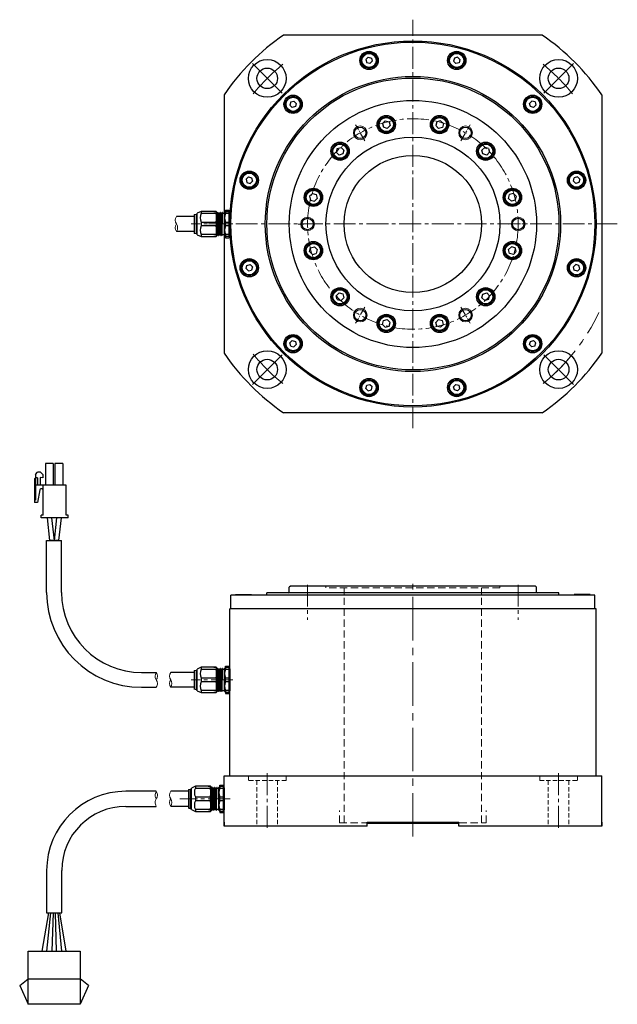
# Model space of a CAD drawing. Extents: x 5058 to 5771, y -2945 to -2515.
# Drawn here: x 5058 to 5319, y -2945 to -2515 of the extents above; entities that cross this region are included whole.
import ezdxf

# ---------------------------------------------------------------- set-up
doc = ezdxf.new("R2010")
doc.units = 0
doc.header["$MEASUREMENT"] = 0
doc.linetypes.add('CENTER2', pattern=[28.575, 19.05, -3.175, 3.175, -3.175])
doc.linetypes.add('HIDDEN', pattern=[9.525, 6.35, -3.175])
doc.layers.get('0').update_dxf_attribs({"linetype": 'CONTINUOUS'})
for name, color, linetype, lineweight in [('中心線', 7, 'CENTER2', 9), ('実線', 7, 'CONTINUOUS', 30), ('寸法', 7, 'CONTINUOUS', 15), ('細線', 7, 'CONTINUOUS', 9), ('隠れ線', 7, 'HIDDEN', 13), ('ｺﾈｸﾀ', 7, 'CONTINUOUS', 30)]:
    doc.layers.add(name, color=color, linetype=linetype, lineweight=lineweight)

# ---------------------------------------------------------------- blocks, each defined once
blk = doc.blocks.new('*U58')
at = {"layer": '中心線', "ltscale": 0.2}
blk.add_line((3.52, -2.03), (-3.52, 2.03), dxfattribs=at)
at = {"layer": '実線'}
blk.add_circle((0, 0), 2.5, dxfattribs=at)
at = {"layer": '細線'}
blk.add_circle((0, 0), 3, dxfattribs=at)
blk = doc.blocks.new('*U59')
at = {"layer": '実線', "color": 0, "linetype": 'ByBlock', "lineweight": -2}
for p, rotation in [((1099.14, -130.54), 300), ((1138.98, -153.54), 240), ((1059.31, -199.54), 60), ((1138.98, -199.54), 180), ((1099.14, -222.54), 120)]:
    blk.add_blockref('*U58', p, dxfattribs=dict(at, rotation=rotation))
blk.add_blockref('*U58', (1059.31, -153.54), dxfattribs=at)
blk = doc.blocks.new('*U60')
blk.add_line((1.06, -1.06), (1.06, -1.06))
at = {"layer": '実線', "linetype": 'Continuous'}
for p, q in [((-0.45, 1.67), (-1.67, 0.45)), ((-1.67, 0.45), (-1.22, -1.22)), ((-0.45, 1.67), (1.22, 1.22)), ((1.22, 1.22), (1.67, -0.45)), ((0.45, -1.67), (-1.22, -1.22)), ((1.67, -0.45), (0.45, -1.67)), ((1.37, -0.75), (1.37, -0.75))]:
    blk.add_line(p, q, dxfattribs=at)
at = {"layer": '実線'}
blk.add_circle((0, 0), 4, dxfattribs=at)
at = {"layer": '実線', "linetype": 'Continuous'}
for radius in [3.5, 3.1]:
    blk.add_circle((0, 0), radius, dxfattribs=at)
blk = doc.blocks.new('*U61')
at = {"layer": '実線', "color": 0, "linetype": 'ByBlock', "lineweight": -2}
blk.add_blockref('*U60', (1087.5, -133.07), dxfattribs=at)
for p, rotation in [((1110.79, -133.07), 330), ((1067.32, -144.72), 30.00000000000002), ((1130.96, -144.72), 300), ((1055.68, -164.89), 60.00000000000001), ((1142.61, -164.89), 270), ((1055.68, -188.18), 90.00000000000001), ((1142.61, -188.18), 240), ((1067.32, -208.36), 120), ((1130.96, -208.36), 210), ((1087.5, -220), 150), ((1110.79, -220), 180)]:
    blk.add_blockref('*U60', p, dxfattribs=dict(at, rotation=rotation))
blk = doc.blocks.new('*U56')
at = {"layer": '実線', "linetype": 'Continuous'}
for p, q in [((-0.37, 1.39), (-1.39, 0.37)), ((-1.39, 0.37), (-1.02, -1.02)), ((-0.37, 1.39), (1.02, 1.02)), ((1.02, 1.02), (1.39, -0.37)), ((0.37, -1.39), (-1.02, -1.02)), ((1.39, -0.37), (0.37, -1.39)), ((1.14, -0.63), (1.14, -0.63))]:
    blk.add_line(p, q, dxfattribs=at)
at = {"layer": '実線'}
blk.add_circle((0, 0), 4, dxfattribs=at)
at = {"layer": '実線', "linetype": 'Continuous'}
for radius in [3.5, 3.1]:
    blk.add_circle((0, 0), radius, dxfattribs=at)
blk = doc.blocks.new('*U57')
at = {"layer": '実線', "color": 0, "linetype": 'ByBlock', "lineweight": -2}
blk.add_blockref('*U56', (1079.99, -105.06), dxfattribs=at)
for p, rotation in [((1118.3, -105.06), 329.9999999999999), ((1046.82, -124.21), 29.99999999999998), ((1151.47, -124.21), 299.9999999999998), ((1027.67, -157.38), 59.99999999999996), ((1170.62, -157.38), 269.9999999999999), ((1027.67, -195.69), 89.99999999999996), ((1170.62, -195.69), 239.9999999999999), ((1046.82, -228.86), 120), ((1151.47, -228.86), 209.9999999999999), ((1079.99, -248.02), 150), ((1118.3, -248.02), 180)]:
    blk.add_blockref('*U56', p, dxfattribs=dict(at, rotation=rotation))
blk = doc.blocks.new('*U89')
at = {"layer": '中心線', "ltscale": 2}
blk.add_line((6.48, -6.48), (-6.48, 6.48), dxfattribs=at)
at = {"layer": '中心線'}
blk.add_arc((63.64, -63.64), 90, 129.1653, 140.8347, dxfattribs=at)
at = {"layer": '実線'}
for radius in [8.25, 4.5]:
    blk.add_circle((0, 0), radius, dxfattribs=at)
blk = doc.blocks.new('*U90')
at = {"layer": '寸法', "color": 0, "linetype": 'ByBlock', "lineweight": -2}
blk.add_blockref('*U89', (5166.45, -2540.22), dxfattribs=at)
for p, rotation in [((5293.73, -2540.22), 270), ((5166.45, -2667.5), 89.99999999999994), ((5293.73, -2667.5), 180)]:
    blk.add_blockref('*U89', p, dxfattribs=dict(at, rotation=rotation))

msp = doc.modelspace()

# ---------------------------------------------------------------- linework, layer by layer
at = {"layer": '中心線', "ltscale": 0.5}
for p, q in [((5230.09, -2693.15), (5230.09, -2514.57)), ((5151.44, -2603.86), (5133.25, -2603.86)), ((5319.38, -2603.86), (5140.8, -2603.86)), ((5148.67, -2603.86), (5147.23, -2603.86)), ((5148.09, -2603.86), (5148.67, -2603.86)), ((5151.17, -2603.86), (5149.73, -2603.86)), ((5150.59, -2603.86), (5151.17, -2603.86)), ((5184.09, -2761.53), (5184.09, -2776.87)), ((5276.09, -2761.53), (5276.09, -2776.87)), ((5151.44, -2803.12), (5133.25, -2803.12)), ((5148.67, -2803.12), (5147.23, -2803.12)), ((5148.09, -2803.12), (5148.67, -2803.12)), ((5151.17, -2803.12), (5149.73, -2803.12)), ((5150.59, -2803.12), (5151.17, -2803.12)), ((5166.45, -2843.93), (5166.45, -2868.21)), ((5293.73, -2843.93), (5293.73, -2868.21)), ((5150.21, -2855.12), (5128.25, -2855.12)), ((5148.67, -2855.12), (5147.23, -2855.12)), ((5148.09, -2855.12), (5148.67, -2855.12))]:
    msp.add_line(p, q, dxfattribs=at)
at = {"layer": '中心線'}
msp.add_line((5230.09, -2871.64), (5230.09, -2761.09), dxfattribs=at)
at = {"layer": '中心線', "ltscale": 0.5}
msp.add_circle((5230.09, -2603.86), 46, dxfattribs=at)
at = {"layer": '中心線'}
msp.add_arc((5230.09, -2603.86), 90, 309.8047, 334.492, dxfattribs=at)
at = {"layer": '中心線', "ltscale": 5}
for p in [(5184.09, -2762.12), (5184.09, -2762.12), (5276.09, -2762.12), (5276.09, -2762.12)]:
    msp.add_point(p, dxfattribs=at)
at = {"layer": '実線'}
for p, q in [((5286.6, -2521.36), (5173.58, -2521.36)), ((5147.59, -2547.35), (5147.59, -2599.14)), ((5312.59, -2547.35), (5312.59, -2660.38)), ((5147.59, -2608.58), (5147.59, -2660.38)), ((5286.6, -2686.36), (5173.58, -2686.36)), ((5176.59, -2762.12), (5176.09, -2762.62)), ((5176.09, -2764.72), (5176.09, -2762.62)), ((5283.59, -2762.12), (5176.59, -2762.12)), ((5283.59, -2762.12), (5284.09, -2762.62)), ((5284.09, -2764.72), (5284.09, -2762.62)), ((5309.59, -2766.12), (5150.59, -2766.12)), ((5150.59, -2772.12), (5150.59, -2766.12)), ((5152.59, -2766.12), (5152.59, -2765.82)), ((5152.59, -2765.82), (5159.59, -2765.82)), ((5159.59, -2766.12), (5159.59, -2765.82)), ((5166.29, -2766.12), (5166.29, -2765.12)), ((5293.89, -2765.12), (5166.29, -2765.12)), ((5293.89, -2766.12), (5293.89, -2765.12)), ((5300.59, -2766.12), (5300.59, -2765.82)), ((5307.59, -2765.82), (5300.59, -2765.82)), ((5307.59, -2766.12), (5307.59, -2765.82)), ((5309.59, -2772.12), (5309.59, -2766.12)), ((5310.09, -2772.12), (5150.09, -2772.12)), ((5150.09, -2845.12), (5150.09, -2772.12)), ((5310.09, -2845.12), (5310.09, -2772.12)), ((5147.59, -2867.12), (5147.59, -2845.12)), ((5147.59, -2845.12), (5312.59, -2845.12)), ((5312.59, -2867.12), (5312.59, -2845.12)), ((5147.59, -2865.32), (5147.59, -2867.12)), ((5210.09, -2867.12), (5210.09, -2865.32)), ((5210.09, -2865.32), (5250.09, -2865.32)), ((5210.09, -2865.82), (5250.09, -2865.82)), ((5250.09, -2867.12), (5250.09, -2865.32)), ((5312.59, -2865.32), (5312.59, -2867.12)), ((5210.09, -2867.12), (5147.59, -2867.12)), ((5312.59, -2867.12), (5250.09, -2867.12))]:
    msp.add_line(p, q, dxfattribs=at)
for radius in [80, 79.5, 64.5, 63.8, 54, 38, 30]:
    msp.add_circle((5230.09, -2603.86), radius, dxfattribs=at)
for centre, radius, start, end in [((5230.09, -2603.86), 100, 124.4115, 145.5885), ((5230.09, -2603.86), 100, 34.4115, 55.5885), ((5230.09, -2603.86), 100, 214.4115, 235.5885), ((5230.09, -2603.86), 100, 304.4115, 325.5885), ((5175.69, -2764.72), 0.4, 270, 0), ((5284.49, -2764.72), 0.4, 180, 270)]:
    msp.add_arc(centre, radius, start, end, dxfattribs=at)
at = {"layer": '細線', "ltscale": 0.5}
for centre, radius, start, end in [((5129.14, -2602.24), 2.85, 145.2855, 214.7145), ((5129.16, -2605.49), 2.86, 145.3442, 214.6558), ((5124.45, -2605.49), 2.86, 325.3048, 34.6952), ((5126.65, -2801.49), 2.85, 145.2855, 214.7145), ((5126.66, -2804.74), 2.86, 145.3442, 214.6558), ((5121.96, -2804.74), 2.86, 325.3048, 34.6952), ((5126.72, -2853.47), 2.92, 145.5951, 214.268), ((5126.73, -2856.76), 2.93, 145.7886, 214.3479), ((5121.86, -2856.77), 2.95, 325.9985, 34.138)]:
    msp.add_arc(centre, radius, start, end, dxfattribs=at)
at = {"layer": '細線'}
for points, knots in [([(5117.97, -2806.37), (5118.26, -2805.73), (5118.76, -2804.63), (5117.98, -2803.12), (5117.18, -2801.62), (5117.68, -2800.51), (5117.97, -2799.87)], [0, 0, 0, 0, 1.962295, 3.412611, 4.859995, 6.826861, 6.826861, 6.826861, 6.826861]), ([(5117.97, -2803.12), (5118.21, -2802.67), (5118.76, -2801.62), (5118.26, -2800.51), (5117.97, -2799.87)], [0, 0, 0, 0, 1.442886, 3.409752, 3.409752, 3.409752, 3.409752])]:
    msp.add_open_spline(points, degree=3, knots=knots, dxfattribs=at)
at = {"layer": '細線', "ltscale": 0.5}
for points, knots in [([(5117.97, -2855.12), (5117.73, -2854.66), (5117.17, -2853.59), (5117.68, -2852.47), (5117.97, -2851.82)], [0, 0, 0, 0, 1.465084, 3.462209, 3.462209, 3.462209, 3.462209]), ([(5117.97, -2858.42), (5117.68, -2857.77), (5117.17, -2856.65), (5117.97, -2855.12), (5118.77, -2853.59), (5118.26, -2852.47), (5117.97, -2851.82)], [0, 0, 0, 0, 1.992484, 3.465112, 4.934765, 6.93189, 6.93189, 6.93189, 6.93189])]:
    msp.add_open_spline(points, degree=3, knots=knots, dxfattribs=at)
at = {"layer": '隠れ線', "ltscale": 0.5}
for p, q in [((5192.09, -2762.82), (5192.09, -2762.12)), ((5268.09, -2762.82), (5192.09, -2762.82)), ((5200.09, -2865.62), (5200.09, -2762.82)), ((5260.09, -2865.62), (5260.09, -2762.82)), ((5268.09, -2762.82), (5268.09, -2762.12)), ((5198.09, -2865.62), (5198.09, -2860.18)), ((5262.09, -2865.62), (5262.09, -2860.18)), ((5198.09, -2865.62), (5262.09, -2865.62))]:
    msp.add_line(p, q, dxfattribs=at)
at = {"layer": '隠れ線', "ltscale": 0.3}
for p, q in [((5158.2, -2847.12), (5158.2, -2845.12)), ((5174.7, -2847.12), (5158.2, -2847.12)), ((5161.95, -2847.12), (5161.95, -2867.12)), ((5170.95, -2847.12), (5170.95, -2867.12)), ((5174.7, -2847.12), (5174.7, -2845.12)), ((5285.48, -2847.12), (5285.48, -2845.12)), ((5285.48, -2847.12), (5301.98, -2847.12)), ((5289.23, -2847.12), (5289.23, -2867.12)), ((5298.23, -2847.12), (5298.23, -2867.12)), ((5301.98, -2847.12), (5301.98, -2845.12))]:
    msp.add_line(p, q, dxfattribs=at)
at = {"layer": 'ｺﾈｸﾀ'}
for p, q in [((5137.59, -2598.36), (5135.89, -2599.14)), ((5135.89, -2603.86), (5135.89, -2599.14)), ((5137.59, -2598.36), (5137.59, -2599.2)), ((5144.09, -2598.36), (5137.59, -2598.36)), ((5138.59, -2598.36), (5137.59, -2598.36)), ((5137.59, -2599.2), (5144.09, -2599.2)), ((5143.09, -2598.36), (5144.09, -2598.36)), ((5144.09, -2598.36), (5144.09, -2599.2)), ((5144.39, -2598.66), (5144.09, -2598.36)), ((5144.39, -2598.66), (5144.39, -2603.86)), ((5144.39, -2602.53), (5144.48, -2598.85)), ((5144.39, -2598.97), (5144.45, -2598.87)), ((5144.51, -2598.87), (5144.66, -2599.14)), ((5144.79, -2599.14), (5144.66, -2599.14)), ((5144.73, -2608.87), (5144.98, -2598.85)), ((5144.79, -2599.14), (5144.95, -2598.87)), ((5145.01, -2598.87), (5145.16, -2599.14)), ((5145.29, -2599.14), (5145.16, -2599.14)), ((5145.23, -2608.87), (5145.48, -2598.85)), ((5145.29, -2599.14), (5145.45, -2598.87)), ((5145.51, -2598.87), (5145.66, -2599.14)), ((5145.79, -2599.14), (5145.66, -2599.14)), ((5145.73, -2608.87), (5145.98, -2598.85)), ((5145.79, -2599.14), (5145.95, -2598.87)), ((5146.01, -2598.87), (5146.16, -2599.14)), ((5146.29, -2599.14), (5146.16, -2599.14)), ((5146.29, -2599.14), (5146.16, -2599.14)), ((5146.23, -2608.87), (5146.48, -2598.85)), ((5146.29, -2599.14), (5146.45, -2598.87)), ((5146.51, -2598.87), (5146.66, -2599.14)), ((5146.79, -2599.14), (5146.66, -2599.14)), ((5146.79, -2599.14), (5146.66, -2599.14)), ((5146.79, -2599.14), (5146.66, -2599.14)), ((5146.73, -2608.87), (5146.98, -2598.85)), ((5146.79, -2599.14), (5146.95, -2598.87)), ((5147.01, -2598.87), (5147.16, -2599.14)), ((5147.16, -2599.14), (5147.59, -2599.14)), ((5148.29, -2598.36), (5147.79, -2598.86)), ((5147.79, -2598.86), (5147.79, -2599.07)), ((5147.79, -2603.86), (5147.79, -2599.07)), ((5148.29, -2597.86), (5149.79, -2597.86)), ((5148.29, -2598.36), (5148.29, -2597.86)), ((5148.29, -2598.36), (5148.29, -2599.2)), ((5148.29, -2598.36), (5149.79, -2598.36)), ((5148.29, -2599.2), (5149.79, -2599.2)), ((5149.79, -2598.36), (5149.79, -2597.86)), ((5149.79, -2599.2), (5149.79, -2598.36)), ((5149.79, -2603.03), (5149.79, -2599.2)), ((5150.09, -2599.06), (5150.09, -2601.75)), ((5134.49, -2600.61), (5126.8, -2600.61)), ((5134.49, -2599.76), (5135.49, -2599.56)), ((5134.49, -2599.76), (5134.49, -2607.96)), ((5135.49, -2599.56), (5135.89, -2599.56)), ((5135.49, -2603.86), (5135.49, -2599.56)), ((5137.59, -2603.03), (5144.09, -2603.03)), ((5137.59, -2603.03), (5137.59, -2603.86)), ((5144.09, -2603.03), (5144.09, -2603.86)), ((5148.29, -2603.86), (5148.29, -2603.03)), ((5148.29, -2603.03), (5149.79, -2603.03)), ((5149.79, -2603.86), (5149.79, -2603.03)), ((5150.09, -2601.75), (5150.09, -2603.86)), ((5134.49, -2607.11), (5126.8, -2607.11)), ((5135.49, -2608.16), (5135.49, -2603.86)), ((5135.89, -2608.58), (5135.89, -2603.86)), ((5137.59, -2603.86), (5137.59, -2604.7)), ((5144.09, -2604.7), (5137.59, -2604.7)), ((5144.09, -2603.86), (5144.09, -2604.7)), ((5144.39, -2603.86), (5144.39, -2609.06)), ((5147.79, -2608.65), (5147.79, -2603.86)), ((5148.29, -2604.7), (5148.29, -2603.86)), ((5149.79, -2604.7), (5148.29, -2604.7)), ((5149.79, -2604.7), (5149.79, -2603.86)), ((5149.79, -2608.53), (5149.79, -2604.7)), ((5150.09, -2603.86), (5150.09, -2605.98)), ((5150.09, -2605.98), (5150.09, -2608.66)), ((5135.49, -2608.16), (5134.49, -2607.96)), ((5135.89, -2608.16), (5135.49, -2608.16)), ((5135.89, -2608.58), (5137.59, -2609.36)), ((5144.09, -2608.53), (5137.59, -2608.53)), ((5137.59, -2608.53), (5137.59, -2609.36)), ((5137.59, -2609.36), (5144.09, -2609.36)), ((5137.59, -2609.36), (5138.59, -2609.36)), ((5144.09, -2609.36), (5143.09, -2609.36)), ((5144.09, -2608.53), (5144.09, -2609.36)), ((5144.09, -2609.36), (5144.39, -2609.06)), ((5144.41, -2608.58), (5144.39, -2608.63)), ((5144.41, -2608.58), (5144.54, -2608.58)), ((5144.7, -2608.85), (5144.54, -2608.58)), ((5144.7, -2608.85), (5144.54, -2608.58)), ((5144.91, -2608.58), (5144.76, -2608.85)), ((5144.91, -2608.58), (5145.04, -2608.58)), ((5145.2, -2608.85), (5145.04, -2608.58)), ((5145.41, -2608.58), (5145.26, -2608.85)), ((5145.41, -2608.58), (5145.54, -2608.58)), ((5145.7, -2608.85), (5145.54, -2608.58)), ((5145.91, -2608.58), (5145.76, -2608.85)), ((5145.91, -2608.58), (5146.04, -2608.58)), ((5145.91, -2608.58), (5146.04, -2608.58)), ((5146.2, -2608.85), (5146.04, -2608.58)), ((5146.41, -2608.58), (5146.26, -2608.85)), ((5146.41, -2608.58), (5146.54, -2608.58)), ((5146.41, -2608.58), (5146.54, -2608.58)), ((5146.41, -2608.58), (5146.54, -2608.58)), ((5146.7, -2608.85), (5146.54, -2608.58)), ((5146.91, -2608.58), (5146.76, -2608.85)), ((5147.6, -2608.58), (5146.91, -2608.58)), ((5147.79, -2608.65), (5147.79, -2608.86)), ((5147.79, -2608.86), (5148.29, -2609.36)), ((5148.29, -2608.53), (5148.29, -2609.36)), ((5149.79, -2608.53), (5148.29, -2608.53)), ((5149.79, -2609.36), (5148.29, -2609.36)), ((5148.29, -2609.36), (5148.29, -2609.86)), ((5148.29, -2609.86), (5149.79, -2609.86)), ((5149.79, -2609.36), (5149.79, -2608.53)), ((5149.79, -2609.36), (5149.79, -2609.86)), ((5070.07, -2764.87), (5070.07, -2742.26)), ((5070.07, -2742.26), (5076.57, -2742.26)), ((5076.57, -2764.87), (5076.57, -2742.26)), ((5148.29, -2797.12), (5149.79, -2797.12)), ((5148.29, -2797.62), (5148.29, -2797.12)), ((5149.79, -2797.62), (5149.79, -2797.12)), ((5111.57, -2799.87), (5117.97, -2799.87)), ((5134.49, -2799.87), (5124.31, -2799.87)), ((5134.49, -2799.02), (5135.49, -2798.82)), ((5134.49, -2799.02), (5134.49, -2807.22)), ((5135.49, -2798.82), (5135.89, -2798.82)), ((5135.49, -2803.12), (5135.49, -2798.82)), ((5137.59, -2797.62), (5135.89, -2798.4)), ((5135.89, -2803.12), (5135.89, -2798.4)), ((5137.59, -2797.62), (5137.59, -2798.45)), ((5144.09, -2797.62), (5137.59, -2797.62)), ((5138.59, -2797.62), (5137.59, -2797.62)), ((5137.59, -2798.45), (5144.09, -2798.45)), ((5143.09, -2797.62), (5144.09, -2797.62)), ((5144.09, -2797.62), (5144.09, -2798.45)), ((5144.39, -2797.92), (5144.09, -2797.62)), ((5144.39, -2797.92), (5144.39, -2803.12)), ((5144.39, -2801.78), (5144.48, -2798.11)), ((5144.39, -2798.23), (5144.45, -2798.13)), ((5144.51, -2798.13), (5144.66, -2798.4)), ((5144.79, -2798.4), (5144.66, -2798.4)), ((5144.73, -2808.13), (5144.98, -2798.11)), ((5144.79, -2798.4), (5144.95, -2798.13)), ((5145.01, -2798.13), (5145.16, -2798.4)), ((5145.29, -2798.4), (5145.16, -2798.4)), ((5145.23, -2808.13), (5145.48, -2798.11)), ((5145.29, -2798.4), (5145.45, -2798.13)), ((5145.51, -2798.13), (5145.66, -2798.4)), ((5145.79, -2798.4), (5145.66, -2798.4)), ((5145.73, -2808.13), (5145.98, -2798.11)), ((5145.79, -2798.4), (5145.95, -2798.13)), ((5146.01, -2798.13), (5146.16, -2798.4)), ((5146.29, -2798.4), (5146.16, -2798.4)), ((5146.29, -2798.4), (5146.16, -2798.4)), ((5146.23, -2808.13), (5146.48, -2798.11)), ((5146.29, -2798.4), (5146.45, -2798.13)), ((5146.51, -2798.13), (5146.66, -2798.4)), ((5146.79, -2798.4), (5146.66, -2798.4)), ((5146.79, -2798.4), (5146.66, -2798.4)), ((5146.79, -2798.4), (5146.66, -2798.4)), ((5146.73, -2808.13), (5146.98, -2798.11)), ((5146.79, -2798.4), (5146.95, -2798.13)), ((5147.01, -2798.13), (5147.16, -2798.4)), ((5147.16, -2798.4), (5147.59, -2798.4)), ((5148.29, -2797.62), (5147.79, -2798.12)), ((5147.79, -2798.12), (5147.79, -2798.33)), ((5147.79, -2803.12), (5147.79, -2798.33)), ((5148.29, -2797.62), (5148.29, -2798.45)), ((5148.29, -2797.62), (5149.79, -2797.62)), ((5148.29, -2798.45), (5149.79, -2798.45)), ((5149.79, -2798.45), (5149.79, -2797.62)), ((5149.79, -2802.28), (5149.79, -2798.45)), ((5150.09, -2798.32), (5150.09, -2801.01)), ((5150.09, -2801.01), (5150.09, -2803.12)), ((5135.49, -2807.42), (5135.49, -2803.12)), ((5135.89, -2807.84), (5135.89, -2803.12)), ((5137.59, -2802.28), (5144.09, -2802.28)), ((5137.59, -2802.28), (5137.59, -2803.12)), ((5137.59, -2803.12), (5137.59, -2803.95)), ((5144.09, -2803.95), (5137.59, -2803.95)), ((5144.09, -2802.28), (5144.09, -2803.12)), ((5144.09, -2803.12), (5144.09, -2803.95)), ((5144.39, -2803.12), (5144.39, -2808.32)), ((5147.79, -2807.91), (5147.79, -2803.12)), ((5148.29, -2803.12), (5148.29, -2802.28)), ((5148.29, -2802.28), (5149.79, -2802.28)), ((5148.29, -2803.95), (5148.29, -2803.12)), ((5149.79, -2803.95), (5148.29, -2803.95)), ((5149.79, -2803.12), (5149.79, -2802.28)), ((5149.79, -2803.95), (5149.79, -2803.12)), ((5149.79, -2807.78), (5149.79, -2803.95)), ((5150.09, -2803.12), (5150.09, -2805.23)), ((5150.09, -2805.23), (5150.09, -2807.92)), ((5111.57, -2806.37), (5117.97, -2806.37)), ((5134.49, -2806.37), (5124.31, -2806.37)), ((5135.49, -2807.42), (5134.49, -2807.22)), ((5135.89, -2807.42), (5135.49, -2807.42)), ((5135.89, -2807.84), (5137.59, -2808.62)), ((5144.09, -2807.78), (5137.59, -2807.78)), ((5137.59, -2807.78), (5137.59, -2808.62)), ((5137.59, -2808.62), (5144.09, -2808.62)), ((5137.59, -2808.62), (5138.59, -2808.62)), ((5144.09, -2808.62), (5143.09, -2808.62)), ((5144.09, -2807.78), (5144.09, -2808.62)), ((5144.09, -2808.62), (5144.39, -2808.32)), ((5144.41, -2807.84), (5144.39, -2807.89)), ((5144.41, -2807.84), (5144.54, -2807.84)), ((5144.7, -2808.11), (5144.54, -2807.84)), ((5144.7, -2808.11), (5144.54, -2807.84)), ((5144.91, -2807.84), (5144.76, -2808.11)), ((5144.91, -2807.84), (5145.04, -2807.84)), ((5145.2, -2808.11), (5145.04, -2807.84)), ((5145.41, -2807.84), (5145.26, -2808.11)), ((5145.41, -2807.84), (5145.54, -2807.84)), ((5145.7, -2808.11), (5145.54, -2807.84)), ((5145.91, -2807.84), (5145.76, -2808.11)), ((5145.91, -2807.84), (5146.04, -2807.84)), ((5145.91, -2807.84), (5146.04, -2807.84)), ((5146.2, -2808.11), (5146.04, -2807.84)), ((5146.41, -2807.84), (5146.26, -2808.11)), ((5146.41, -2807.84), (5146.54, -2807.84)), ((5146.41, -2807.84), (5146.54, -2807.84)), ((5146.41, -2807.84), (5146.54, -2807.84)), ((5146.7, -2808.11), (5146.54, -2807.84)), ((5146.91, -2807.84), (5146.76, -2808.11)), ((5147.6, -2807.84), (5146.91, -2807.84)), ((5147.79, -2807.91), (5147.79, -2808.12)), ((5147.79, -2808.12), (5148.29, -2808.62)), ((5148.29, -2807.78), (5148.29, -2808.62)), ((5149.79, -2807.78), (5148.29, -2807.78)), ((5149.79, -2808.62), (5148.29, -2808.62)), ((5148.29, -2808.62), (5148.29, -2809.12)), ((5148.29, -2809.12), (5149.79, -2809.12)), ((5149.79, -2808.62), (5149.79, -2807.78)), ((5149.79, -2808.62), (5149.79, -2809.12)), ((5111.34, -2851.82), (5104.67, -2851.82)), ((5117.97, -2851.82), (5111.34, -2851.82)), ((5131.99, -2851.82), (5124.31, -2851.82)), ((5131.99, -2851.02), (5132.99, -2850.82)), ((5131.99, -2851.02), (5131.99, -2855.12)), ((5132.99, -2850.82), (5133.39, -2850.82)), ((5132.99, -2855.12), (5132.99, -2850.82)), ((5135.09, -2849.62), (5133.39, -2850.4)), ((5133.39, -2855.12), (5133.39, -2850.4)), ((5135.09, -2849.62), (5135.09, -2850.45)), ((5141.59, -2849.62), (5135.09, -2849.62)), ((5136.09, -2849.62), (5135.09, -2849.62)), ((5135.09, -2850.45), (5141.59, -2850.45)), ((5140.59, -2849.62), (5141.59, -2849.62)), ((5141.59, -2849.62), (5141.59, -2850.45)), ((5141.89, -2849.92), (5141.59, -2849.62)), ((5141.89, -2849.92), (5141.89, -2855.12)), ((5141.89, -2853.78), (5141.98, -2850.11)), ((5141.89, -2850.23), (5141.95, -2850.13)), ((5142.01, -2850.13), (5142.16, -2850.4)), ((5142.29, -2850.4), (5142.16, -2850.4)), ((5142.23, -2860.13), (5142.48, -2850.11)), ((5142.29, -2850.4), (5142.45, -2850.13)), ((5142.51, -2850.13), (5142.66, -2850.4)), ((5142.79, -2850.4), (5142.66, -2850.4)), ((5142.73, -2860.13), (5142.98, -2850.11)), ((5142.79, -2850.4), (5142.95, -2850.13)), ((5143.01, -2850.13), (5143.16, -2850.4)), ((5143.29, -2850.4), (5143.16, -2850.4)), ((5143.23, -2860.13), (5143.48, -2850.11)), ((5143.29, -2850.4), (5143.45, -2850.13)), ((5143.51, -2850.13), (5143.66, -2850.4)), ((5143.79, -2850.4), (5143.66, -2850.4)), ((5143.79, -2850.4), (5143.66, -2850.4)), ((5143.73, -2860.13), (5143.98, -2850.11)), ((5143.79, -2850.4), (5143.95, -2850.13)), ((5144.01, -2850.13), (5144.16, -2850.4)), ((5144.29, -2850.4), (5144.16, -2850.4)), ((5144.29, -2850.4), (5144.16, -2850.4)), ((5144.29, -2850.4), (5144.16, -2850.4)), ((5144.23, -2860.13), (5144.48, -2850.11)), ((5144.29, -2850.4), (5144.45, -2850.13)), ((5144.51, -2850.13), (5144.66, -2850.4)), ((5144.66, -2850.4), (5145.09, -2850.4)), ((5145.79, -2849.62), (5145.29, -2850.12)), ((5145.29, -2850.12), (5145.29, -2850.33)), ((5145.29, -2855.12), (5145.29, -2850.33)), ((5145.79, -2849.12), (5147.29, -2849.12)), ((5145.79, -2849.62), (5145.79, -2849.12)), ((5145.79, -2849.62), (5145.79, -2850.45)), ((5145.79, -2849.62), (5147.29, -2849.62)), ((5145.79, -2850.45), (5147.29, -2850.45)), ((5147.29, -2849.62), (5147.29, -2849.12)), ((5147.29, -2850.45), (5147.29, -2849.62)), ((5147.29, -2854.28), (5147.29, -2850.45)), ((5147.59, -2850.32), (5147.59, -2853.01)), ((5147.59, -2853.01), (5147.59, -2855.12)), ((5131.99, -2855.12), (5131.99, -2859.22)), ((5132.99, -2859.42), (5132.99, -2855.12)), ((5133.39, -2859.84), (5133.39, -2855.12)), ((5135.09, -2854.28), (5141.59, -2854.28)), ((5135.09, -2854.28), (5135.09, -2855.12)), ((5135.09, -2855.12), (5135.09, -2855.95)), ((5141.59, -2855.95), (5135.09, -2855.95)), ((5141.59, -2854.28), (5141.59, -2855.12)), ((5141.59, -2855.12), (5141.59, -2855.95)), ((5141.89, -2855.12), (5141.89, -2860.32)), ((5145.29, -2859.91), (5145.29, -2855.12)), ((5145.79, -2855.12), (5145.79, -2854.28)), ((5145.79, -2854.28), (5147.29, -2854.28)), ((5145.79, -2855.95), (5145.79, -2855.12)), ((5147.29, -2855.95), (5145.79, -2855.95)), ((5147.29, -2855.12), (5147.29, -2854.28)), ((5147.29, -2855.95), (5147.29, -2855.12)), ((5147.29, -2859.78), (5147.29, -2855.95)), ((5147.59, -2855.12), (5147.59, -2857.23)), ((5147.59, -2857.23), (5147.59, -2859.92)), ((5104.67, -2858.42), (5111.34, -2858.42)), ((5111.34, -2858.42), (5117.97, -2858.42)), ((5131.99, -2858.41), (5124.31, -2858.42)), ((5132.99, -2859.42), (5131.99, -2859.22)), ((5133.39, -2859.42), (5132.99, -2859.42)), ((5133.39, -2859.84), (5135.09, -2860.62)), ((5141.59, -2859.78), (5135.09, -2859.78)), ((5135.09, -2859.78), (5135.09, -2860.62)), ((5135.09, -2860.62), (5141.59, -2860.62)), ((5135.09, -2860.62), (5136.09, -2860.62)), ((5141.59, -2860.62), (5140.59, -2860.62)), ((5141.59, -2859.78), (5141.59, -2860.62)), ((5141.59, -2860.62), (5141.89, -2860.32)), ((5141.91, -2859.84), (5141.89, -2859.89)), ((5141.91, -2859.84), (5142.04, -2859.84)), ((5142.2, -2860.11), (5142.04, -2859.84)), ((5142.2, -2860.11), (5142.04, -2859.84)), ((5142.41, -2859.84), (5142.26, -2860.11)), ((5142.41, -2859.84), (5142.54, -2859.84)), ((5142.7, -2860.11), (5142.54, -2859.84)), ((5142.91, -2859.84), (5142.76, -2860.11)), ((5142.91, -2859.84), (5143.04, -2859.84)), ((5143.2, -2860.11), (5143.04, -2859.84)), ((5143.41, -2859.84), (5143.26, -2860.11)), ((5143.41, -2859.84), (5143.54, -2859.84)), ((5143.41, -2859.84), (5143.54, -2859.84)), ((5143.7, -2860.11), (5143.54, -2859.84)), ((5143.91, -2859.84), (5143.76, -2860.11)), ((5143.91, -2859.84), (5144.04, -2859.84)), ((5143.91, -2859.84), (5144.04, -2859.84)), ((5143.91, -2859.84), (5144.04, -2859.84)), ((5144.2, -2860.11), (5144.04, -2859.84)), ((5144.41, -2859.84), (5144.26, -2860.11)), ((5145.1, -2859.84), (5144.41, -2859.84)), ((5145.29, -2859.91), (5145.29, -2860.12)), ((5145.29, -2860.12), (5145.79, -2860.62)), ((5145.79, -2859.78), (5145.79, -2860.62)), ((5147.29, -2859.78), (5145.79, -2859.78)), ((5147.29, -2860.62), (5145.79, -2860.62)), ((5145.79, -2860.62), (5145.79, -2861.12)), ((5145.79, -2861.12), (5147.29, -2861.12)), ((5147.29, -2860.62), (5147.29, -2859.78)), ((5147.29, -2860.62), (5147.29, -2861.12)), ((5070.07, -2886.42), (5070.07, -2904.92)), ((5076.67, -2904.92), (5076.67, -2886.42)), ((5070.07, -2904.92), (5076.67, -2904.92))]:
    msp.add_line(p, q, dxfattribs=at)
at = {"layer": 'ｺﾈｸﾀ', "ltscale": 0.5}
for p, q in [((5072.99, -2708.56), (5069.54, -2708.56)), ((5069.54, -2708.56), (5069.54, -2718.06)), ((5072.99, -2708.56), (5072.99, -2718.06)), ((5077.09, -2708.56), (5073.64, -2708.56)), ((5073.64, -2708.56), (5073.64, -2718.06)), ((5077.09, -2708.56), (5077.09, -2718.06)), ((5065.17, -2714.76), (5064.75, -2715.18)), ((5064.75, -2715.18), (5064.75, -2725.54)), ((5065.17, -2713.3), (5066.14, -2712.33)), ((5065.17, -2713.3), (5065.17, -2724.57)), ((5066.14, -2714.76), (5065.17, -2714.76)), ((5067.4, -2712.33), (5066.14, -2712.33)), ((5066.14, -2714.76), (5066.14, -2718.06)), ((5068.37, -2714.76), (5067.3, -2714.66)), ((5067.3, -2714.66), (5067.3, -2718.06)), ((5067.4, -2712.33), (5068.37, -2713.3)), ((5068.37, -2713.3), (5068.37, -2714.76)), ((5068.57, -2718.06), (5064.75, -2718.06)), ((5068.08, -2719.67), (5067.58, -2719.67)), ((5068.57, -2731.16), (5068.57, -2718.06)), ((5078.57, -2718.06), (5068.57, -2718.06)), ((5078.57, -2731.16), (5078.57, -2718.06)), ((5067.1, -2720.08), (5066.14, -2725.54)), ((5065.17, -2724.57), (5064.75, -2724.57)), ((5066.14, -2725.54), (5064.75, -2725.54)), ((5068.57, -2731.16), (5067.67, -2731.16)), ((5067.67, -2732.26), (5067.67, -2731.16)), ((5079.47, -2732.26), (5067.67, -2732.26)), ((5070.27, -2732.26), (5071.32, -2742.26)), ((5072.27, -2732.26), (5073.32, -2742.26)), ((5074.37, -2732.26), (5073.32, -2742.26)), ((5076.37, -2732.26), (5075.32, -2742.26)), ((5079.47, -2731.16), (5078.57, -2731.16)), ((5079.47, -2732.26), (5079.47, -2731.16)), ((5075.32, -2742.26), (5071.32, -2742.26)), ((5070.92, -2904.92), (5068.04, -2921.72)), ((5070.17, -2921.72), (5071.92, -2904.92)), ((5072.92, -2904.92), (5072.3, -2921.72)), ((5074.42, -2921.72), (5073.92, -2904.92)), ((5074.92, -2904.92), (5076.55, -2921.72)), ((5078.68, -2921.72), (5075.92, -2904.92)), ((5058.32, -2936.67), (5062.02, -2933.72)), ((5062.02, -2933.72), (5084.72, -2933.72)), ((5088.42, -2936.67), (5084.72, -2933.72)), ((5058.32, -2936.67), (5062.02, -2944.92)), ((5088.42, -2936.67), (5084.72, -2944.92))]:
    msp.add_line(p, q, dxfattribs=at)
msp.add_lwpolyline([(5084.72, -2921.72), (5084.72, -2944.92), (5062.02, -2944.92), (5062.02, -2921.72)], close=True, dxfattribs=at)
at = {"layer": 'ｺﾈｸﾀ'}
for centre, radius, start, end in [((5141.51, -2601.11), 4.37, 153.9922, 206.0078), ((5137.31, -2601.11), 7.04, 344.2222, 15.7778), ((5144.48, -2598.89), 0.0361, 30, 150), ((5144.98, -2598.89), 0.0361, 30, 150), ((5145.48, -2598.89), 0.0361, 30, 150), ((5145.98, -2598.89), 0.0361, 30, 150), ((5146.48, -2598.89), 0.0361, 30, 150), ((5146.98, -2598.89), 0.0361, 30, 150), ((5147.59, -2598.94), 0.2, 270, 0), ((5152.21, -2601.11), 4.37, 153.9922, 206.0078), ((5149.59, -2599.06), 0.5, 0, 66.4218), ((5141.51, -2606.61), 4.37, 153.9922, 206.0078), ((5137.31, -2606.61), 7.04, 344.2222, 15.7778), ((5152.21, -2606.61), 4.37, 153.9922, 206.0078), ((5144.73, -2608.83), 0.0361, 210, 330), ((5145.23, -2608.83), 0.0361, 210, 330), ((5145.73, -2608.83), 0.0361, 210, 330), ((5146.23, -2608.83), 0.0361, 210, 330), ((5146.73, -2608.83), 0.0361, 210, 330), ((5147.59, -2608.78), 0.2, 0, 90), ((5149.59, -2608.66), 0.5, 293.5782, 0), ((5111.57, -2764.87), 41.5, 180, 270), ((5111.57, -2764.87), 35, 180, 270), ((5141.51, -2800.37), 4.37, 153.9922, 206.0078), ((5137.31, -2800.37), 7.04, 344.2222, 15.7778), ((5144.48, -2798.15), 0.0361, 30, 150), ((5144.98, -2798.15), 0.0361, 30, 150), ((5145.48, -2798.15), 0.0361, 30, 150), ((5145.98, -2798.15), 0.0361, 30, 150), ((5146.48, -2798.15), 0.0361, 30, 150), ((5146.98, -2798.15), 0.0361, 30, 150), ((5147.59, -2798.2), 0.2, 270, 0), ((5152.21, -2800.37), 4.37, 153.9922, 206.0078), ((5149.59, -2798.32), 0.5, 0, 66.4218), ((5141.51, -2805.87), 4.37, 153.9922, 206.0078), ((5137.31, -2805.87), 7.04, 344.2222, 15.7778), ((5152.21, -2805.87), 4.37, 153.9922, 206.0078), ((5144.73, -2808.09), 0.0361, 210, 330), ((5145.23, -2808.09), 0.0361, 210, 330), ((5145.73, -2808.09), 0.0361, 210, 330), ((5146.23, -2808.09), 0.0361, 210, 330), ((5146.73, -2808.09), 0.0361, 210, 330), ((5147.59, -2808.04), 0.2, 0, 90), ((5149.59, -2807.92), 0.5, 293.5782, 0), ((5104.67, -2886.42), 34.6, 90, 180), ((5139.01, -2852.37), 4.37, 153.9922, 206.0078), ((5134.81, -2852.37), 7.04, 344.2222, 15.7778), ((5141.98, -2850.15), 0.0361, 30, 150), ((5142.48, -2850.15), 0.0361, 30, 150), ((5142.98, -2850.15), 0.0361, 30, 150), ((5143.48, -2850.15), 0.0361, 30, 150), ((5143.98, -2850.15), 0.0361, 30, 150), ((5144.48, -2850.15), 0.0361, 30, 150), ((5145.09, -2850.2), 0.2, 270, 0), ((5149.71, -2852.37), 4.37, 153.9922, 206.0078), ((5147.09, -2850.32), 0.5, 0, 66.4218), ((5139.01, -2857.87), 4.37, 153.9922, 206.0078), ((5134.81, -2857.87), 7.04, 344.2222, 15.7778), ((5149.71, -2857.87), 4.37, 153.9922, 206.0078), ((5104.67, -2886.42), 28, 90, 180), ((5142.23, -2860.09), 0.0361, 210, 330), ((5142.73, -2860.09), 0.0361, 210, 330), ((5143.23, -2860.09), 0.0361, 210, 330), ((5143.73, -2860.09), 0.0361, 210, 330), ((5144.23, -2860.09), 0.0361, 210, 330), ((5145.09, -2860.04), 0.2, 0, 90), ((5147.09, -2859.92), 0.5, 293.5782, 0)]:
    msp.add_arc(centre, radius, start, end, dxfattribs=at)
at = {"layer": 'ｺﾈｸﾀ', "ltscale": 0.5}
for centre, start, end in [((5067.58, -2720.16), 90, 170), ((5068.08, -2720.16), 0, 90)]:
    msp.add_arc(centre, 0.486, start, end, dxfattribs=at)

# ---------------------------------------------------------------- block references
at = {"layer": '実線', "rotation": 89.99999999999996}
for name in ['*U57', '*U61', '*U59']:
    msp.add_blockref(name, (5053.55, -3703.01), dxfattribs=at)
at = {"layer": '寸法'}
msp.add_blockref('*U90', (0, 0), dxfattribs=at)

doc.saveas('drawing.dxf')
